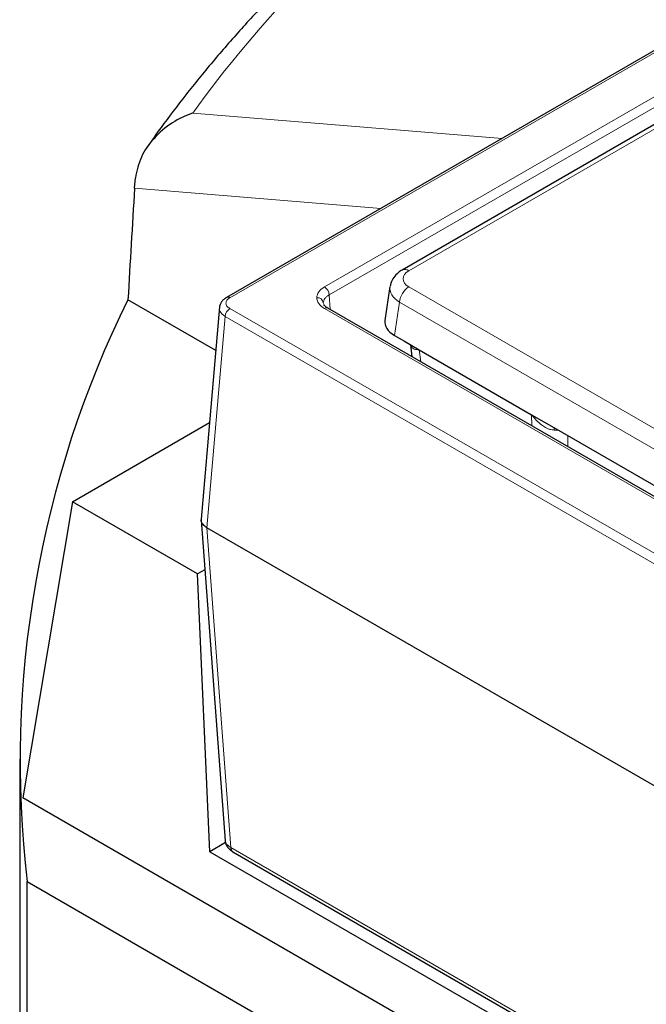
# Model space of a CAD drawing. Units: millimetres. Extents: x 0 to 420, y 0 to 297.
# Drawn here: x 272 to 281, y 147 to 162 of the extents above; entities that cross this region are included whole.
import ezdxf

# ---------------------------------------------------------------- set-up
doc = ezdxf.new("R2010")
doc.units = ezdxf.units.MM

msp = doc.modelspace()

# ---------------------------------------------------------------- linework, layer by layer
at = {"color": 7, "linetype": 'Continuous', "lineweight": 25}
for p, q in [((303.3846, 174.5056), (274.6689, 157.9283)), ((282.0317, 161.063), (277.3167, 158.3411)), ((273.2816, 159.5742), (273.2945, 159.7298)), ((277.1323, 158.0908), (277.0551, 157.5809)), ((274.5051, 157.1298), (273.1826, 157.8933)), ((274.5618, 157.7851), (274.2849, 154.5849)), ((283.1042, 153.7765), (276.1948, 157.7652)), ((277.1994, 157.3526), (277.3489, 157.2663)), ((277.3489, 157.2663), (277.5719, 157.1376)), ((277.44, 157.2137), (277.4633, 157.0329)), ((277.4462, 157.2049), (277.4452, 157.2107)), ((277.5719, 157.1376), (279.2677, 156.1586)), ((279.2677, 156.1586), (279.6021, 155.9656)), ((272.3458, 154.8473), (274.4108, 156.0394)), ((279.6021, 155.9656), (283.3476, 153.8033)), ((272.3458, 154.8473), (271.5977, 150.3799)), ((274.2326, 153.7581), (272.3458, 154.8473)), ((274.2848, 154.5685), (274.6472, 149.7344)), ((274.3723, 154.4533), (274.3725, 154.4532)), ((312.6976, 132.3286), (274.3725, 154.4532)), ((274.3409, 153.8206), (274.2326, 153.7581)), ((274.4179, 149.5684), (274.2326, 153.7581)), ((271.5512, 150.9621), (271.5512, 142.7967)), ((315.5428, 125.011), (271.5977, 150.3799)), ((274.6549, 149.7052), (274.4179, 149.5684)), ((274.4179, 149.5684), (312.7226, 127.4556)), ((274.7651, 149.566), (312.6563, 127.6919)), ((271.6649, 140.9511), (271.6649, 149.1165)), ((271.6649, 149.1165), (313.3543, 125.0498))]:
    msp.add_line(p, q, dxfattribs=at)
at = {"color": 8, "linetype": 'Continuous', "lineweight": 18}
for p, q in [((274.7189, 157.9234), (303.4346, 174.5006)), ((303.1518, 173.6774), (276.1448, 158.0866)), ((276.2155, 157.967), (303.2224, 173.5578)), ((282.1317, 161.0531), (277.4167, 158.3312)), ((274.159, 160.7078), (278.824, 160.327)), ((276.995, 159.2712), (273.2816, 159.5742)), ((277.4167, 158.0872), (294.4018, 148.2819)), ((276.2155, 157.967), (276.2289, 157.7456)), ((277.2758, 157.8568), (277.1994, 157.3526)), ((294.2609, 148.0515), (277.2758, 157.8568)), ((312.7684, 135.7947), (274.7189, 157.7603)), ((276.1379, 157.8149), (276.1276, 157.8458)), ((276.1448, 157.7603), (283.0542, 153.7716)), ((274.3723, 154.4533), (274.6482, 157.6419)), ((274.6482, 157.6419), (312.6978, 135.6764)), ((277.5719, 157.1376), (277.5952, 156.9568)), ((279.2709, 155.9895), (279.2677, 156.1586)), ((279.8129, 155.8439), (279.8154, 155.6751)), ((274.7341, 149.6304), (274.3725, 154.4532)), ((274.7341, 149.6304), (312.6252, 127.7563))]:
    msp.add_line(p, q, dxfattribs=at)
at = {"color": 8, "linetype": 'Continuous', "lineweight": 18, "flags": 128}
msp.add_lwpolyline([(279.6079, 155.9622), (279.608, 155.9543), (279.6082, 155.9272)], dxfattribs=at)
at = {"color": 8, "linetype": 'Continuous', "lineweight": 18}
for centre, radius, start, end in [((277.3585, 158.2537), 0.0969, 53.10063, 115.60815), ((276.0614, 157.9567), 0.1544, 3.84994, 57.3049), ((277.585, 157.826), 0.3108, 122.80086, 174.311), ((274.6896, 157.8833), 0.0495, 53.88141, 114.82265), ((276.0355, 157.8304), 0.0934, 9.5103, 94.78023), ((274.8025, 157.6301), 0.1547, 122.72885, 175.61961), ((276.174, 157.7203), 0.0495, 65.13942, 126.17104), ((274.8071, 149.6259), 0.0731, 176.42553, 234.96706)]:
    msp.add_arc(centre, radius, start, end, dxfattribs=at)
at = {"color": 7, "linetype": 'Continuous', "lineweight": 25}
msp.add_arc((287.243, 150.9425), 15.6848, 153.69431, 186.68537, dxfattribs=at)
at = {"color": 8, "linetype": 'Continuous', "lineweight": 18}
for centre, major_axis, ratio, start_param, end_param in [((316.2943, 165.7333), (43.8421, 11.1836), 0.3329812, 2.5355176, 2.7646824), ((277.6312, 158.2092), (0.3023, 0), 0.5729191, 2.3599926, 3.9231927), ((277.6312, 158.0459), (0.5005, -0.03), 0.5750163, 3.0766697, 3.9576198)]:
    msp.add_ellipse(centre, major_axis=major_axis, ratio=ratio, start_param=start_param, end_param=end_param, dxfattribs=at)
at = {"color": 7, "linetype": 'Continuous', "lineweight": 25}
for centre, major_axis, ratio, start_param, end_param in [((316.5512, 253.6569), (29.807, 227.4566), 0.1482159, 2.0165679, 2.024698), ((277.557, 157.5559), (0.5038, 0), 0.5729191, 3.0549973, 3.9231927)]:
    msp.add_ellipse(centre, major_axis=major_axis, ratio=ratio, start_param=start_param, end_param=end_param, dxfattribs=at)
for points, knots in [([(277.7541, 164.715), (277.6522, 164.629), (277.3549, 164.378), (276.8819, 163.962), (276.3439, 163.4667), (275.8321, 162.9709), (275.3465, 162.4746), (274.8876, 161.9781), (274.4557, 161.4813), (274.0522, 160.9847), (273.7284, 160.5598), (273.5474, 160.301), (273.4817, 160.2071)], [0, 0, 0, 0, 0.0568366, 0.1658221, 0.2750422, 0.3845593, 0.4943847, 0.6045253, 0.7149814, 0.8257448, 0.9367962, 1, 1, 1, 1]), ([(274.159, 160.7078), (274.1584, 160.7075), (274.0523, 160.6711), (273.837, 160.568), (273.5688, 160.3417), (273.3642, 160.0524), (273.3178, 159.8375), (273.2945, 159.7298)], [0, 0, 0, 0, 0.0015305, 0.2466367, 0.5155387, 0.7572638, 1, 1, 1, 1]), ([(277.3167, 158.3411), (277.2965, 158.3282), (277.2477, 158.2972), (277.1877, 158.2323), (277.1457, 158.1607), (277.1391, 158.113), (277.1368, 158.0965)], [0, 0, 0, 0, 0.2242152, 0.5426354, 0.8425695, 1, 1, 1, 1]), ([(274.6688, 157.9283), (274.6544, 157.9188), (274.625, 157.8994), (274.592, 157.8617), (274.5685, 157.8195), (274.5635, 157.7896), (274.5609, 157.7746)], [0, 0, 0, 0, 0.2415773, 0.4904964, 0.7441412, 1, 1, 1, 1]), ([(276.1948, 157.7652), (276.1771, 157.7772), (276.1478, 157.7972), (276.1407, 157.8099), (276.1379, 157.8149)], [0, 0, 0, 0, 0.6046063, 1, 1, 1, 1]), ([(274.3723, 154.4533), (274.3512, 154.4686), (274.3089, 154.4992), (274.2824, 154.547), (274.2875, 154.5754), (274.2892, 154.5845)], [0, 0, 0, 0, 0.4044567, 0.8089368, 1, 1, 1, 1]), ([(274.6467, 149.7419), (274.6497, 149.7231), (274.6556, 149.6862), (274.6833, 149.6369), (274.7197, 149.5957), (274.7503, 149.5757), (274.765, 149.566)], [0, 0, 0, 0, 0.26711007, 0.52551765, 0.77074298, 1, 1, 1, 1])]:
    msp.add_open_spline(points, degree=3, knots=knots, dxfattribs=at)
at = {"color": 8, "linetype": 'Continuous', "lineweight": 18}
for points, knots in [([(276.1448, 158.0866), (276.1112, 158.0628), (276.0441, 158.0151), (276.0331, 157.954), (276.0277, 157.9235)], [0, 0, 0, 0, 0.5000824, 1, 1, 1, 1]), ([(274.7189, 157.7603), (274.7025, 157.7722), (274.6697, 157.796), (274.6556, 157.8418), (274.6697, 157.8876), (274.7025, 157.9114), (274.7189, 157.9234)], [0, 0, 0, 0, 0.2500841, 0.5, 0.7499159, 1, 1, 1, 1]), ([(276.0277, 157.9235), (276.0331, 157.8929), (276.0441, 157.8318), (276.1112, 157.7841), (276.1448, 157.7603)], [0, 0, 0, 0, 0.4999176, 1, 1, 1, 1]), ([(276.1276, 157.8458), (276.1318, 157.8678), (276.1381, 157.9012), (276.1752, 157.9413), (276.2019, 157.9584), (276.2155, 157.967)], [0, 0, 0, 0, 0.4850869, 0.7390776, 1, 1, 1, 1]), ([(274.5633, 157.7742), (274.5623, 157.7715), (274.5533, 157.7474), (274.5734, 157.7101), (274.6076, 157.669), (274.6346, 157.651), (274.6482, 157.6419)], [0, 0, 0, 0, 0.0591256, 0.5156413, 0.754594, 1, 1, 1, 1]), ([(277.5719, 157.1376), (277.5716, 157.1376), (277.5585, 157.1379), (277.5175, 157.1413), (277.4725, 157.1543), (277.453, 157.1918), (277.4462, 157.2049)], [0, 0, 0, 0, 0.0048425, 0.2157875, 0.726913, 1, 1, 1, 1]), ([(279.6082, 155.9272), (279.5857, 155.9299), (279.5157, 155.9384), (279.3915, 156.0136), (279.3097, 156.1011), (279.268, 156.1582), (279.2677, 156.1586)], [0, 0, 0, 0, 0.1595533, 0.496536, 0.9966468, 1, 1, 1, 1]), ([(279.6649, 155.9293), (279.6592, 155.9285), (279.6406, 155.926), (279.6214, 155.9267), (279.6082, 155.9272)], [0, 0, 0, 0, 0.3096006, 1, 1, 1, 1]), ([(274.6471, 149.7422), (274.6494, 149.7292), (274.6545, 149.702), (274.6837, 149.6629), (274.7171, 149.6414), (274.7341, 149.6304)], [0, 0, 0, 0, 0.3085528, 0.6469333, 1, 1, 1, 1])]:
    msp.add_open_spline(points, degree=3, knots=knots, dxfattribs=at)

doc.saveas('drawing.dxf')
